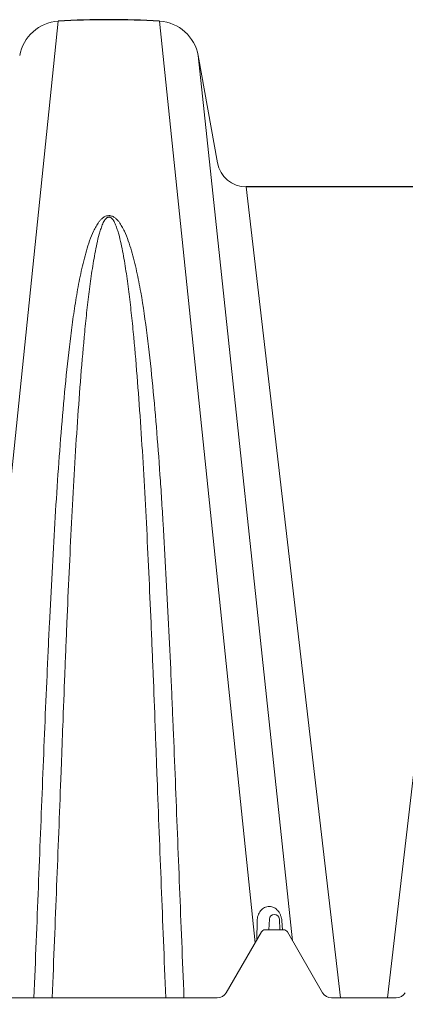
# Paper-space layout '160_Isolator_Row_PLUS_Details' of a CAD drawing. Units: feet. Extents: x -0.8 to 15.8, y -0.3 to 10.3.
# Drawn here: x 6.1 to 6.2, y 6.8 to 7.1 of the extents above; entities that cross this region are included whole.
import ezdxf
from ezdxf import colors
from ezdxf.entities.mleader import LeaderData, LeaderLine
from ezdxf.math import Vec2, Vec3

# ---------------------------------------------------------------- set-up
doc = ezdxf.new("R2010")
doc.units = ezdxf.units.FT
doc.header["$MEASUREMENT"] = 0
doc.layers.get('0').update_dxf_attribs({"lineweight": 9})
doc.layers.add('UGD - DETAIL 2', color=7, linetype='Continuous', lineweight=5)
doc.layers.add('UGD - DETAIL 5', color=7, linetype='Continuous', lineweight=25)
doc.layers.add('UGD - DETAIL TEXT', color=7, linetype='Continuous')
doc.styles.add('UGD_Standard', font='arial.ttf')

# ---------------------------------------------------------------- blocks, each defined once
blk = doc.blocks.new('subblock_ISO160LP')
at = {"layer": 'UGD - DETAIL 2'}
for p, q in [((2.428295346484902, 0.8944771426404827), (2.399764438016518, 0.6188857771328458)), ((2.458598579148656, 0.8944771426404827), (2.487130521450581, 0.6188757909271203)), ((2.470151006697051, 0.8842030789900832), (2.498360465774567, 0.6195090181639671)), ((2.484509283732223, 0.8449314685528861), (2.512654754634696, 0.6024139571842397)), ((2.554895645959732, 0.8449314685528861), (2.526750181294574, 0.6024139571842397)), ((2.443358688801709, 0.8358835940479139), (2.443535236832304, 0.8358835940479139)), ((2.487755269236004, 0.6254268665296081), (2.487654409095285, 0.6197831839876926)), ((2.49127438831465, 0.6227884776849351), (2.491427965245748, 0.6259857693329991)), ((2.494428623928798, 0.6259857693329991), (2.49458220085944, 0.6227884776849351)), ((2.495145938491532, 0.625468404438493), (2.495306276336123, 0.6227884776849351)), ((2.478528452246337, 0.6039765700152202), (2.489028642227822, 0.6221634325524974)), ((2.490111252154293, 0.6227884776849351), (2.495745328986231, 0.6227884776849351)), ((2.496827938912702, 0.6221634325524974), (2.507328128894187, 0.6039765700152202)), ((2.411078797574646, 0.6024139571842397), (2.475821927430388, 0.6024139571842397)), ((2.510034653710136, 0.6024139571842397), (2.529377083599229, 0.6024139571842397))]:
    blk.add_line(p, q, dxfattribs=at)
for centre, radius, start, end in [((2.492928294587273, 0.625913703346896), 0.001502059133102207, 2.749999999998749, 177.2500000000013), ((2.490111252154293, 0.6215383874201166), 0.001250090264786324, 90, 150.0000000000027), ((2.495745328986231, 0.6215383874201166), 0.001250090264787082, 29.99999999999446, 90), ((2.475821927430388, 0.6055391828462007), 0.003125225661966905, 270, 329.9999999999699), ((2.510034653710136, 0.6055391828462007), 0.003125225661968522, 209.9999999999973, 270), ((2.529377083599229, 0.6055391828462007), 0.003125225661966905, 270, 329.9999999999699)]:
    blk.add_arc(centre, radius, start, end, dxfattribs=at)
for points, knots in [([(2.443446962816779, 0.8363388705762418), (2.443271597471721, 0.8363445257981539), (2.443093120607955, 0.836329215859223), (2.442758066092665, 0.8362641539889637), (2.442599209106902, 0.8362151810335376), (2.442142261149002, 0.8360309559418511), (2.441876401104309, 0.8358647191487876), (2.441401620485067, 0.8355033291367704), (2.441192505561048, 0.8353077703202985), (2.440805115833882, 0.8349000244698459), (2.44062706359955, 0.8346870504135495), (2.440127985526033, 0.8340358239798888), (2.439839581707929, 0.8335839464122614), (2.43931115074156, 0.8326647620189647), (2.43907180765973, 0.8321966411475614), (2.438401559865724, 0.8307760866118201), (2.438017911158568, 0.8298087669222696), (2.437316926745098, 0.8278493549129848), (2.437001198483813, 0.826857415767563), (2.43612008936725, 0.8238510184337997), (2.435620386940172, 0.8218092934546348), (2.434713275396007, 0.8176646127505478), (2.434308242246061, 0.8155633083067073), (2.433559959830291, 0.8113075448211475), (2.4332171988558, 0.8091526142627004), (2.432578287974593, 0.8048095552986751), (2.432282003034743, 0.8026192560461141), (2.431444691409069, 0.7959951681562529), (2.43095386942332, 0.7915083098819764), (2.430053784731172, 0.7824063504424998), (2.429645031419568, 0.7777910890375779), (2.428882292575508, 0.7684409203823748), (2.428528653460035, 0.7637060105901696), (2.427529408098053, 0.7493329978992733), (2.426946581860193, 0.7395276101241848), (2.426140907608897, 0.7245167833626738), (2.425883709920981, 0.7194624194630137), (2.425510587603185, 0.7118075157212616), (2.42538829456862, 0.7092424006548299), (2.425147991213635, 0.7040986540023368), (2.425029935882321, 0.7015191331044548), (2.424449146480129, 0.6885842958933495), (2.424016166741694, 0.6781176706487031), (2.423391260510471, 0.6622520766648563), (2.42318163996606, 0.6569333786809466), (2.422759194090304, 0.6462561876493282), (2.422546516293096, 0.6408997824119638), (2.421902500646411, 0.6247787661498592), (2.421464666746488, 0.6139623545340669), (2.421018098753848, 0.6024139571842397)], [0, 0, 0, 0, 0.001953124999999628, 0.001953124999999628, 0.003906249999999256, 0.003906249999999256, 0.007812499999999559, 0.007812499999999559, 0.01171874999999986, 0.01171874999999986, 0.01562500000000017, 0.01562500000000017, 0.02343750000000019, 0.02343750000000019, 0.03125000000000022, 0.03125000000000022, 0.04687499999999999, 0.04687499999999999, 0.06249999999999976, 0.06249999999999976, 0.09374999999999975, 0.09374999999999975, 0.1249999999999997, 0.1249999999999997, 0.1562499999999997, 0.1562499999999997, 0.1874999999999997, 0.1874999999999997, 0.2499999999999997, 0.2499999999999997, 0.3124999999999996, 0.3124999999999996, 0.3749999999999996, 0.3749999999999996, 0.4999999999999996, 0.4999999999999996, 0.5624999999999994, 0.5624999999999994, 0.5937499999999994, 0.5937499999999994, 0.6249999999999994, 0.6249999999999994, 0.7499999999999997, 0.7499999999999997, 0.8124999999999998, 0.8124999999999998, 0.8749999999999998, 0.8749999999999998, 1, 1, 1, 1]), ([(2.465875826880165, 0.6024139571842397), (2.465429816805226, 0.6139487586179371), (2.464992889630139, 0.6247426486734753), (2.464136671319466, 0.6461744399035183), (2.463716915866826, 0.6568126236027751), (2.463093313991521, 0.6726449416021865), (2.462882104656728, 0.6779013776442753), (2.46255430075098, 0.6857530605831244), (2.462443395132595, 0.6883657329804578), (2.462218415399548, 0.6935711225654586), (2.462104302101125, 0.6961646749306851), (2.461524648793784, 0.7090859448954347), (2.461033551059245, 0.7192743010851359), (2.460227688411578, 0.7343120251812252), (2.459947273689977, 0.7392837495206095), (2.459501188935519, 0.7466767806914163), (2.459348186701391, 0.74913035227911), (2.459032534367452, 0.7540151737140945), (2.458869778614371, 0.7564479896831813), (2.458365965402209, 0.7636985346395022), (2.458009746754215, 0.7684669525546042), (2.457242559550195, 0.7778658037128707), (2.456831928412612, 0.782496239773252), (2.455929289048981, 0.7916102037582391), (2.455437761971552, 0.7960939030056124), (2.45432247679264, 0.8049009679240271), (2.453700749928885, 0.8092244602928531), (2.45258333530137, 0.8155751734097976), (2.452179314233035, 0.8176709244278868), (2.45127377119843, 0.821808023520191), (2.450775476298986, 0.823843554129553), (2.449898934032262, 0.8268371605311131), (2.449584926192529, 0.8278250353148451), (2.448888185812393, 0.8297768447746421), (2.448507031474492, 0.830741025721295), (2.447839158639908, 0.8321624063198669), (2.447599584756972, 0.832633223565665), (2.447070756438734, 0.8335575559132735), (2.446783493390285, 0.8340097908677535), (2.446286992294517, 0.8346622148222309), (2.446110399706868, 0.8348753125511621), (2.445721822658015, 0.8352880794305406), (2.445508230155156, 0.8354895375676392), (2.445150953099528, 0.8357639148151748), (2.445025502709996, 0.8358508856629214), (2.444756358311224, 0.8360120513110587), (2.444611352558695, 0.8360867241040069), (2.444305744500525, 0.836211477399047), (2.444142617736816, 0.8362626204098547), (2.443885603324361, 0.8363128572773917), (2.443799107635186, 0.8363249764911984), (2.443668054851059, 0.8363358100324376), (2.443624152296707, 0.8363381964970813), (2.44353589735374, 0.8363404458780792), (2.44348995709106, 0.8363402570648759), (2.443446962816779, 0.8363388705762418)], [0, 0, 0, 0, 0.125, 0.125, 0.2499999999999999, 0.2499999999999999, 0.3125, 0.3125, 0.3437500000000001, 0.3437500000000001, 0.375, 0.375, 0.5, 0.5, 0.5625, 0.5625, 0.5937500000000001, 0.5937500000000001, 0.6250000000000002, 0.6250000000000002, 0.6875000000000003, 0.6875000000000003, 0.7500000000000003, 0.7500000000000003, 0.8125000000000006, 0.8125000000000006, 0.8750000000000008, 0.8750000000000008, 0.9062500000000008, 0.9062500000000008, 0.9375000000000008, 0.9375000000000008, 0.9531250000000009, 0.9531250000000009, 0.968750000000001, 0.968750000000001, 0.9765625000000011, 0.9765625000000011, 0.9843750000000012, 0.9843750000000012, 0.9882812500000013, 0.9882812500000013, 0.9921875000000014, 0.9921875000000014, 0.9941406250000011, 0.9941406250000011, 0.9960937500000008, 0.9960937500000008, 0.9980468750000004, 0.9980468750000004, 0.9990234375000002, 0.9990234375000002, 0.9995117187500001, 0.9995117187500001, 1, 1, 1, 1]), ([(2.426453595511248, 0.6024139571842397), (2.426939194239367, 0.614332397742146), (2.427373523848019, 0.6251419299941858), (2.428011869715647, 0.6412539284582977), (2.428222588808694, 0.6466075435810126), (2.428640910560716, 0.6572796095724698), (2.428848388940878, 0.6625965207809941), (2.429080145480839, 0.6685435564024829), (2.42910709764692, 0.6692047680184032), (2.42915391804172, 0.6705213623396276), (2.429224325977884, 0.6724949224718557), (2.429295283431202, 0.6744644694583712), (2.429437997938294, 0.6783981634197858), (2.429534198998226, 0.681013428965457), (2.429826211435739, 0.6888372384727859), (2.43002540305497, 0.6940238153849236), (2.43033263363759, 0.7017579158534772), (2.430436444252337, 0.7043283082294352), (2.430647131753176, 0.7094533791749313), (2.430754068897386, 0.7120094557795937), (2.431079323127051, 0.7196372208351249), (2.431302132025394, 0.7246716146951826), (2.431994488322289, 0.7396161206577858), (2.432488498944167, 0.7493686797928376), (2.433315529620813, 0.7636447226200289), (2.433605245710623, 0.7683443645933039), (2.434220343225661, 0.7776166452338202), (2.434545519830408, 0.7821893022888275), (2.435245856154324, 0.7911962884018067), (2.435620861100688, 0.7956308037969961), (2.436241010767844, 0.8021665566857337), (2.436457485262054, 0.8043257539918613), (2.436916078245304, 0.8086027233617301), (2.437158261092009, 0.8107223191266826), (2.437676190611455, 0.8149083410301046), (2.437951428681117, 0.8169726489718983), (2.438551450181421, 0.8210398976882516), (2.43887520076396, 0.8230423547983605), (2.439426547176026, 0.8259924372603678), (2.439621448897924, 0.8269668686699561), (2.440045780980654, 0.8288953665755798), (2.440274561714887, 0.829849851934398), (2.440665113144405, 0.8312626295965515), (2.440803361433154, 0.8317305546570424), (2.441105199624417, 0.8326582087030374), (2.441268287970161, 0.8331182693592041), (2.441548361013247, 0.8337987908292348), (2.441647674463184, 0.8340239329123165), (2.441865630913981, 0.8344694300670312), (2.441983727008392, 0.8346896358840468), (2.442187259147886, 0.8350113996726805), (2.442259588910474, 0.8351172667381093), (2.442419039189645, 0.8353246173169282), (2.442506350941585, 0.8354267013060053), (2.442705694300912, 0.8356181187899665), (2.442818361180343, 0.8357099598909485), (2.443027566948331, 0.8358169431654119), (2.443103903794508, 0.8358467986077471), (2.443243045711824, 0.8358771997326926), (2.443301582644835, 0.8358836513069718), (2.443360237090474, 0.8358835940477434)], [0, 0, 0, 0, 0.1249999999999998, 0.1249999999999998, 0.1874999999999997, 0.1874999999999997, 0.2499999999999996, 0.2499999999999996, 0.2578124999999996, 0.2578124999999996, 0.2656249999999996, 0.2812499999999994, 0.2812499999999994, 0.3124999999999994, 0.3124999999999994, 0.3749999999999993, 0.3749999999999993, 0.4062499999999992, 0.4062499999999992, 0.4374999999999992, 0.4374999999999992, 0.4999999999999991, 0.4999999999999991, 0.624999999999999, 0.624999999999999, 0.687499999999999, 0.687499999999999, 0.749999999999999, 0.749999999999999, 0.812499999999999, 0.812499999999999, 0.8437499999999989, 0.8437499999999989, 0.8749999999999989, 0.8749999999999989, 0.9062499999999988, 0.9062499999999988, 0.9374999999999988, 0.9374999999999988, 0.9531249999999989, 0.9531249999999989, 0.9687499999999989, 0.9687499999999989, 0.9765624999999989, 0.9765624999999989, 0.9843749999999989, 0.9843749999999989, 0.9882812499999989, 0.9882812499999989, 0.9921874999999989, 0.9921874999999989, 0.9941406249999991, 0.9941406249999991, 0.9960937499999993, 0.9960937499999993, 0.9980468749999996, 0.9980468749999996, 0.9990234374999998, 0.9990234374999998, 0.9996770155344259, 0.9996770155344259, 0.9996770155344259, 0.9996770155344259]), ([(2.460440330122765, 0.6024139571842397), (2.459954731394191, 0.614332397742146), (2.459520401785539, 0.6251419299941858), (2.458882055917911, 0.6412539284582977), (2.458671336825319, 0.6466075435810126), (2.458253015072842, 0.6572796095724698), (2.45804553669268, 0.6625965207809941), (2.457813780152719, 0.6685435564024829), (2.457786827986638, 0.6692047680184032), (2.457740007591838, 0.6705213623396276), (2.457669599655674, 0.6724949224718557), (2.457598642202356, 0.6744644694583712), (2.457455927695264, 0.6783981634197858), (2.457359726635332, 0.681013428965457), (2.457067714197819, 0.6888372384727859), (2.456868522578588, 0.6940238153849236), (2.456561291995968, 0.7017579158534772), (2.456457481381221, 0.7043283082294352), (2.456246793880382, 0.7094533791749313), (2.456139856736172, 0.7120094557795937), (2.455814602506507, 0.7196372208351249), (2.455591793608164, 0.7246716146951826), (2.454899437311269, 0.7396161206577858), (2.454405426689391, 0.7493686797928376), (2.453578396012745, 0.7636447226200289), (2.453288679922935, 0.7683443645933039), (2.452673582407897, 0.7776166452338202), (2.452348405803605, 0.7821893022888275), (2.451648069479234, 0.7911962884018067), (2.45127306453287, 0.7956308037969961), (2.450652914865714, 0.8021665566857337), (2.450436440371504, 0.8043257539918613), (2.449977847388254, 0.8086027233617301), (2.449735664541549, 0.8107223191266826), (2.449217735022103, 0.8149083410301046), (2.448942496952441, 0.8169726489718983), (2.448342475452591, 0.8210398976882516), (2.448018724869598, 0.8230423547983605), (2.447467378457986, 0.8259924372603678), (2.447272476735634, 0.8269668686699561), (2.446848144652904, 0.8288953665755798), (2.446619363918671, 0.829849851934398), (2.446228812489153, 0.8312626295965515), (2.446090564200404, 0.8317305546570424), (2.445788726009596, 0.8326582087030374), (2.445625637663397, 0.8331182693592041), (2.445345564620311, 0.8337987908292348), (2.445246251170374, 0.8340239329123165), (2.445028294719577, 0.8344694300670312), (2.444910198625166, 0.8346896358840468), (2.444706666485672, 0.8350113996726805), (2.444634336723084, 0.8351172667381093), (2.444474886443913, 0.8353246173169282), (2.444387574691973, 0.8354267013060053), (2.444188231332646, 0.8356181187899665), (2.444075564453215, 0.8357099598909485), (2.443866358685227, 0.8358169431654119), (2.443790021839504, 0.8358467986077471), (2.443650879921734, 0.8358771997326926), (2.443592342988723, 0.8358836513069718), (2.443533688543084, 0.8358835940477434)], [0, 0, 0, 0, 0.1249999999999998, 0.1249999999999998, 0.1874999999999997, 0.1874999999999997, 0.2499999999999996, 0.2499999999999996, 0.2578124999999996, 0.2578124999999996, 0.2656249999999996, 0.2812499999999994, 0.2812499999999994, 0.3124999999999994, 0.3124999999999994, 0.3749999999999993, 0.3749999999999993, 0.4062499999999992, 0.4062499999999992, 0.4374999999999992, 0.4374999999999992, 0.4999999999999991, 0.4999999999999991, 0.624999999999999, 0.624999999999999, 0.687499999999999, 0.687499999999999, 0.749999999999999, 0.749999999999999, 0.812499999999999, 0.812499999999999, 0.8437499999999989, 0.8437499999999989, 0.8749999999999989, 0.8749999999999989, 0.9062499999999988, 0.9062499999999988, 0.9374999999999988, 0.9374999999999988, 0.9531249999999989, 0.9531249999999989, 0.9687499999999989, 0.9687499999999989, 0.9765624999999989, 0.9765624999999989, 0.9843749999999989, 0.9843749999999989, 0.9882812499999989, 0.9882812499999989, 0.9921874999999989, 0.9921874999999989, 0.9941406249999991, 0.9941406249999991, 0.9960937499999993, 0.9960937499999993, 0.9980468749999996, 0.9980468749999996, 0.9990234374999998, 0.9990234374999998, 0.9996770155344259, 0.9996770155344259, 0.9996770155344259, 0.9996770155344259]), ([(2.487755269236004, 0.6254268665296081), (2.487760222248653, 0.6257044019909017), (2.487785613621782, 0.6259804348800913), (2.487875998171148, 0.626519131158318), (2.48794093690185, 0.626782985133957), (2.48811230362071, 0.6272983895636344), (2.488219366614885, 0.6275501510206709), (2.488470029213659, 0.6280218708667462), (2.48861422130949, 0.6282441413565039), (2.488942663653233, 0.6286579672041626), (2.489127647434088, 0.6288491920038837), (2.489523257634573, 0.6291803013428989), (2.489735637308058, 0.6293226932064044), (2.490189580262268, 0.6295562484071411), (2.490426741288502, 0.6296444616168628), (2.490904097158364, 0.6297603072791844), (2.491146044565539, 0.6297890390888483), (2.491635484931066, 0.6297877281768365), (2.491878856271342, 0.6297570505687986), (2.492346091781656, 0.6296429351122583), (2.492572090275644, 0.6295596855557619), (2.493010189285087, 0.6293419378956173), (2.493221176919178, 0.6292072515843756), (2.49361301409408, 0.6288978440611572), (2.493796327032214, 0.6287220503688786), (2.49413899208821, 0.6283246727412575), (2.49429572065992, 0.6281053979958529), (2.494572498461821, 0.6276358022584532), (2.494695077751203, 0.6273803967334288), (2.494846071655502, 0.6269845199823862), (2.494891154929519, 0.6268502521472783), (2.494971014282328, 0.6265771132009945), (2.495005913145178, 0.6264374604033378), (2.495093302405621, 0.6260207247594849), (2.495129446435385, 0.6257440312176072), (2.495145938491532, 0.625468404438493)], [0, 0, 0, 0, 0.06249999999999864, 0.06249999999999864, 0.1249999999999973, 0.1249999999999973, 0.1874999999999959, 0.1874999999999959, 0.2499999999999946, 0.2499999999999946, 0.3124999999999932, 0.3124999999999932, 0.3749999999999918, 0.3749999999999918, 0.4374999999999905, 0.4374999999999905, 0.4999999999999891, 0.4999999999999891, 0.5624999999999878, 0.5624999999999878, 0.6249999999999865, 0.6249999999999865, 0.687499999999985, 0.687499999999985, 0.7499999999999837, 0.7499999999999837, 0.8124999999999823, 0.8124999999999823, 0.8749999999999809, 0.8749999999999809, 0.9062499999999845, 0.9062499999999845, 0.937499999999988, 0.937499999999988, 1, 1, 1, 1])]:
    blk.add_open_spline(points, degree=3, knots=knots, dxfattribs=at)
at = {"layer": 'UGD - DETAIL 5', "color": 7, "linetype": 'Continuous', "lineweight": 15}
blk.add_line((2.475895318703351, 0.852141555356809), (2.470151006697051, 0.8842030789900832), dxfattribs=at)
at = {"layer": 'UGD - DETAIL 5'}
blk.add_line((2.554895652196592, 0.8449314685528861), (2.484509283732223, 0.8449314685528861), dxfattribs=at)
at = {"layer": 'UGD - DETAIL 5', "color": 7, "linetype": 'Continuous', "lineweight": 15}
for centre, radius, start, end in [((2.429047968871146, 0.8819989156191923), 0.01250090356942364, 93.45160486737693, 169.844498022788), ((2.457845956762412, 0.8819989156191923), 0.01250090356942364, 10.15550197721196, 86.54839513262309), ((2.484509267930662, 0.8536820894848915), 0.008750620932008466, 190.1396830150418, 270.0000626252662)]:
    blk.add_arc(centre, radius, start, end, dxfattribs=at)
at = {"layer": 'UGD - DETAIL 5'}
blk.add_arc((2.443446962816779, 0.644047463676543), 0.2508876154445751, 86.53768386152676, 93.46231613847326, dxfattribs=at)
blk = doc.blocks.new('*U23')
blk.add_blockref('subblock_ISO160LP', (-10.84582768273744, -4.064929011431552))
at = {"layer": 'UGD - DETAIL TEXT'}
ml = blk.add_multileader_mtext('Standard', dxfattribs=at)
ml.set_content('8" (200 mm) HDPE ACCESS PIPE REQUIRED USE 8" OPEN END CAP PART #: SC160IEPP08', color=256, style='UGD_Standard')
ml.set_leader_properties(color=256, linetype='ByLayer', lineweight=-1)
ml.build(insert=Vec2(0, 0))
ml.multileader.update_dxf_attribs({"dogleg_length": 0.075, "arrow_head_size": 0.075})
ctx = ml.context
ctx.base_point, ctx.char_height, ctx.arrow_head_size, ctx.landing_gap_size, ctx.plane_origin = Vec3(-9.363440091267698, -3.982593008152296), 0.075, 0.075, 0.075, Vec3(-10.0296005117158, -3.45891561635779)
notes = []
notes.append((ctx, [(0, (1, 1, 0), (-9.438440091267697, -3.982593008152296), (1, 0), 0.075, [(0, [(-10.0296005117158, -3.45891561635779)], 0, [])])]))
ctx.mtext.insert, ctx.mtext.width, ctx.mtext.flow_direction = Vec3(-9.288440091267699, -3.944453512927194), 2.313590162143669, 5
for ctx, leaders in notes:
    for number, flags, end, landing, length, lines in leaders:
        leader = LeaderData()
        leader.index, (leader.has_last_leader_line, leader.has_dogleg_vector, leader.attachment_direction) = number, flags
        leader.last_leader_point, leader.dogleg_vector, leader.dogleg_length = Vec3(end), Vec3(landing), length
        for number, points, colour, breaks in lines:
            line = LeaderLine()
            line.index, line.vertices, line.color, line.breaks = number, Vec3.list(points), colors.encode_raw_color(colour), breaks
            leader.lines.append(line)
        ctx.leaders.append(leader)
blk = doc.blocks.new('page_ISO160LP')
blk.add_blockref('*U23', (14.50000048423976, 10.24999998866951))

psp = doc.layouts.new('160_Isolator_Row_PLUS_Details')

# ---------------------------------------------------------------- block references
psp.add_blockref('page_ISO160LP', (0, 0))

doc.saveas('drawing.dxf')
